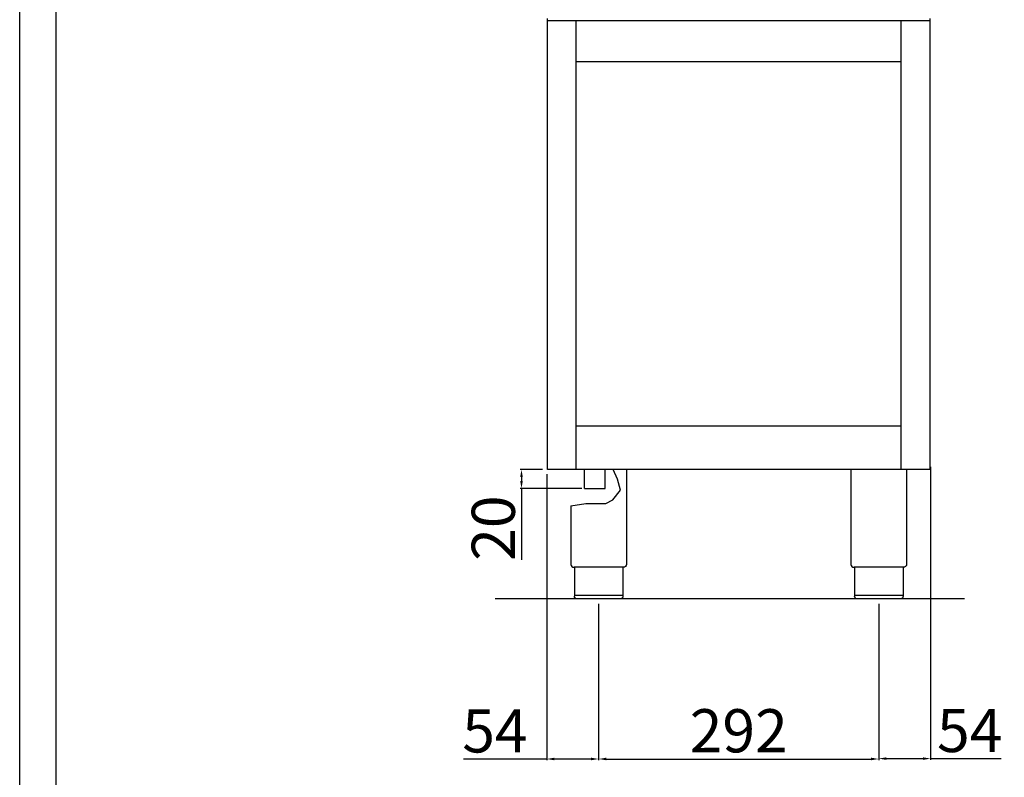
# Model space of a CAD drawing. Units: millimetres. Extents: x -40954 to -38308, y -14273 to -10531.
# Drawn here: x -40954 to -39927, y -12032 to -11242 of the extents above; entities that cross this region are included whole.
import ezdxf

# ---------------------------------------------------------------- set-up
doc = ezdxf.new("R2010")
doc.units = ezdxf.units.MM
doc.layers.add('QUOTE', color=3, linetype='Continuous')
doc.styles.get("Standard").update_dxf_attribs({"font": 'arial.ttf', "height": 45})
doc.dimstyles.new('ISO-25', dxfattribs={"dimtxt": 45, "dimasz": 8, "dimexe": 1.25, "dimexo": 5, "dimtad": 1, "dimtxsty": 'Standard', "dimcen": 2.5, "dimadec": 0, "dimazin": 0, "dimtfac": 1, "dimtmove": 0, "dimatfit": 3, "dimfxl": 1, "dimarcsym": 0})

# ---------------------------------------------------------------- blocks, each defined once
blk = doc.blocks.new('*D498')
at = {"color": 0, "lineweight": -2}
for p, q in [((-40350.2, -11850.7), (-40350.2, -12013.7)), ((-40058.2, -11850.7), (-40058.2, -12013.7)), ((-40342.2, -12012.5), (-40066.2, -12012.5))]:
    blk.add_line(p, q, dxfattribs=at)
at = {"color": 0}
for points in [[(-40342.2, -12011.1), (-40342.2, -12013.8), (-40350.2, -12012.5)], [(-40066.2, -12011.1), (-40066.2, -12013.8), (-40058.2, -12012.5)]]:
    blk.add_solid(points, dxfattribs=at)
at = {"layer": 'Defpoints', "color": 0}
for p in [(-40350.2, -11845.7), (-40058.2, -11845.7), (-40058.2, -12012.5)]:
    blk.add_point(p, dxfattribs=at)
at = {"color": 0, "insert": (-40204.2, -11988.9), "char_height": 45, "attachment_point": 5}
blk.add_mtext('292', dxfattribs=at)
blk = doc.blocks.new('*D499')
at = {"color": 0, "lineweight": -2}
for p, q in [((-40408.7, -11710.7), (-40431.9, -11710.7)), ((-40430.6, -11718.7), (-40430.6, -11722.7)), ((-40367.9, -11730.7), (-40431.9, -11730.7)), ((-40430.6, -11730.7), (-40430.6, -11805))]:
    blk.add_line(p, q, dxfattribs=at)
at = {"color": 0}
for points in [[(-40432, -11718.7), (-40429.3, -11718.7), (-40430.6, -11710.7)], [(-40432, -11722.7), (-40429.3, -11722.7), (-40430.6, -11730.7)]]:
    blk.add_solid(points, dxfattribs=at)
at = {"layer": 'Defpoints', "color": 0}
for p in [(-40403.7, -11710.7), (-40430.6, -11730.7), (-40362.9, -11730.7)]:
    blk.add_point(p, dxfattribs=at)
at = {"color": 0, "insert": (-40454.2, -11771.9), "char_height": 45, "attachment_point": 5, "rotation": 90}
blk.add_mtext('20', dxfattribs=at)
blk = doc.blocks.new('*D500')
at = {"color": 0, "lineweight": -2}
for p, q in [((-40404.3, -11715.7), (-40404.3, -12013.7)), ((-40350.2, -11850.7), (-40350.2, -12013.7)), ((-40404.3, -12012.5), (-40491.1, -12012.5)), ((-40358.2, -12012.5), (-40396.3, -12012.5))]:
    blk.add_line(p, q, dxfattribs=at)
at = {"color": 0}
for points in [[(-40396.3, -12011.1), (-40396.3, -12013.8), (-40404.3, -12012.5)], [(-40358.2, -12011.1), (-40358.2, -12013.8), (-40350.2, -12012.5)]]:
    blk.add_solid(points, dxfattribs=at)
at = {"layer": 'Defpoints', "color": 0}
for p in [(-40404.3, -11710.7), (-40350.2, -11845.7), (-40350.2, -12012.5)]:
    blk.add_point(p, dxfattribs=at)
at = {"color": 0, "insert": (-40458.3, -11989), "char_height": 45, "attachment_point": 5}
blk.add_mtext('54', dxfattribs=at)
blk = doc.blocks.new('*D487')
at = {"color": 0, "lineweight": -2}
for p, q in [((-40004.2, -11707.9), (-40004.2, -12013.3)), ((-40058.2, -11851.3), (-40058.2, -12013.3)), ((-40050.2, -12012.1), (-40012.2, -12012.1)), ((-40004.2, -12012.1), (-39930.7, -12012.1))]:
    blk.add_line(p, q, dxfattribs=at)
at = {"color": 0}
for points in [[(-40050.2, -12010.7), (-40050.2, -12013.4), (-40058.2, -12012.1)], [(-40012.2, -12010.7), (-40012.2, -12013.4), (-40004.2, -12012.1)]]:
    blk.add_solid(points, dxfattribs=at)
at = {"layer": 'Defpoints', "color": 0}
for p in [(-40004.2, -11702.9), (-40058.2, -11846.3), (-40004.2, -12012.1)]:
    blk.add_point(p, dxfattribs=at)
at = {"color": 0, "insert": (-39963.4, -11988.6), "char_height": 45, "attachment_point": 5}
blk.add_mtext('54', dxfattribs=at)

msp = doc.modelspace()

# ---------------------------------------------------------------- linework, layer by layer
at = {"color": 6}
for points in [[(-40953.8, -14273.5), (-38307.8, -14273.5), (-38307.8, -10531.3), (-40953.8, -10531.3)], [(-40916, -14235.7), (-38345.6, -14235.7), (-38345.6, -10695.1), (-40916, -10695.1)]]:
    msp.add_lwpolyline(points, close=True, dxfattribs=at)
at = {"layer": 'QUOTE', "color": 7}
for p, q in [((-40403.7, -11710.7), (-40403.7, -11240.7)), ((-40004.7, -11243.4), (-40403.7, -11243.4)), ((-40373.7, -11710.7), (-40373.7, -11243.4)), ((-40034.7, -11710.7), (-40034.7, -11243.4)), ((-40004.7, -11710.7), (-40004.7, -11240.7)), ((-40373.7, -11285.7), (-40034.7, -11285.7)), ((-40034.7, -11665.7), (-40373.7, -11665.7)), ((-40004.7, -11710.7), (-40403.7, -11710.7)), ((-40364.8, -11730.7), (-40364.8, -11710.7)), ((-40343.5, -11730.7), (-40343.5, -11710.7)), ((-40330.7, -11720.9), (-40335.2, -11710.7)), ((-40321.2, -11710.7), (-40321.2, -11809.7)), ((-40087.2, -11710.7), (-40087.2, -11809.7)), ((-40029.2, -11710.7), (-40029.2, -11809.7)), ((-40327.3, -11732.3), (-40330.7, -11720.9)), ((-40364.8, -11730.7), (-40343.5, -11730.7)), ((-40335.5, -11742.4), (-40327.3, -11732.3)), ((-40342.8, -11746.2), (-40335.5, -11742.4)), ((-40379.2, -11748.7), (-40363.7, -11746.2)), ((-40379.2, -11748.7), (-40379.2, -11809.7)), ((-40363.7, -11746.2), (-40342.8, -11746.2)), ((-40324.5, -11812.7), (-40375.9, -11812.7)), ((-40375.5, -11812.7), (-40375.5, -11842.7)), ((-40324.9, -11812.7), (-40324.9, -11842.7)), ((-40032.5, -11812.7), (-40083.9, -11812.7)), ((-40083.5, -11812.7), (-40083.5, -11842.7)), ((-40032.9, -11812.7), (-40032.9, -11842.7)), ((-40375.5, -11841.7), (-40324.9, -11841.7)), ((-40083.5, -11841.7), (-40032.9, -11841.7)), ((-39968.8, -11845.7), (-40458.2, -11845.7)), ((-40327.9, -11845.7), (-40372.5, -11845.7)), ((-40035.9, -11845.7), (-40080.5, -11845.7))]:
    msp.add_line(p, q, dxfattribs=at)
for centre in [(-40376.2, -11809.7), (-40084.2, -11809.7)]:
    msp.add_arc(centre, 3, 180, 275.7392, dxfattribs=at)
at = {"layer": 'QUOTE', "color": 7, "extrusion": (0, 0, -1)}
for centre, start, end in [((40324.2, -11809.7), 179.9999, 275.7393), ((40032.2, -11809.7), 179.9999, 275.7393), ((40372.5, -11842.7), 270, 0), ((40080.5, -11842.7), 270, 0)]:
    msp.add_arc(centre, 3, start, end, dxfattribs=at)
at = {"layer": 'QUOTE', "color": 7}
for points in [[(-40324.9, -11842.7), (-40324.9, -11842.8), (-40324.9, -11843.2), (-40325.1, -11843.8), (-40325.4, -11844.4), (-40326, -11845.1), (-40326.6, -11845.4), (-40327.2, -11845.6), (-40327.5, -11845.7), (-40327.7, -11845.7), (-40327.8, -11845.7), (-40327.8, -11845.7), (-40327.9, -11845.7), (-40327.9, -11845.7)], [(-40032.9, -11842.7), (-40032.9, -11842.8), (-40032.9, -11843.2), (-40033.1, -11843.8), (-40033.4, -11844.4), (-40034, -11845.1), (-40034.6, -11845.4), (-40035.2, -11845.6), (-40035.5, -11845.7), (-40035.7, -11845.7), (-40035.8, -11845.7), (-40035.8, -11845.7), (-40035.9, -11845.7), (-40035.9, -11845.7)]]:
    msp.add_open_spline(points, degree=3, knots=[0, 0, 0, 0, 0.432819, 1.009911, 1.875548, 2.45264, 3.606824, 4.039644, 4.328192, 4.472476, 4.616917, 4.66487, 4.71282, 4.71282, 4.71282, 4.71282], dxfattribs=at)

# ---------------------------------------------------------------- dimensions: what is measured, and where the dimension line sits
at = {"color": 3}
dim = msp.add_linear_dim(base=(-40350.2, -12012.5), p1=(-40404.3, -11710.7), p2=(-40350.2, -11845.7), dimstyle='ISO-25', override={"dimtxt": 30, "dimdec": 0}, dxfattribs=at)
dim.commit()
dim.dimension.update_dxf_attribs({"geometry": '*D500', "text_midpoint": (-40458.3, -12012.5), "dimtype": 160})
dim = msp.add_linear_dim(base=(-40430.6, -11730.7), p1=(-40403.7, -11710.7), p2=(-40362.9, -11730.7), angle=90, dimstyle='ISO-25', override={"dimtxt": 30, "dimdec": 0}, dxfattribs=at)
dim.commit()
dim.dimension.update_dxf_attribs({"geometry": '*D499', "text_midpoint": (-40454.2, -11771.9)})
for base, p1, p2, picture, middle in [((-40004.2, -12012.1), (-40058.2, -11846.3), (-40004.2, -11702.9), '*D487', (-39963.4, -11988.6)), ((-40058.2, -12012.5), (-40350.2, -11845.7), (-40058.2, -11845.7), '*D498', (-40204.2, -11988.9))]:
    dim = msp.add_linear_dim(base=base, p1=p1, p2=p2, dimstyle='ISO-25', override={"dimtxt": 30, "dimdec": 0}, dxfattribs=at)
    dim.commit()
    dim.dimension.update_dxf_attribs({"geometry": picture, "text_midpoint": middle})

doc.saveas('drawing.dxf')
